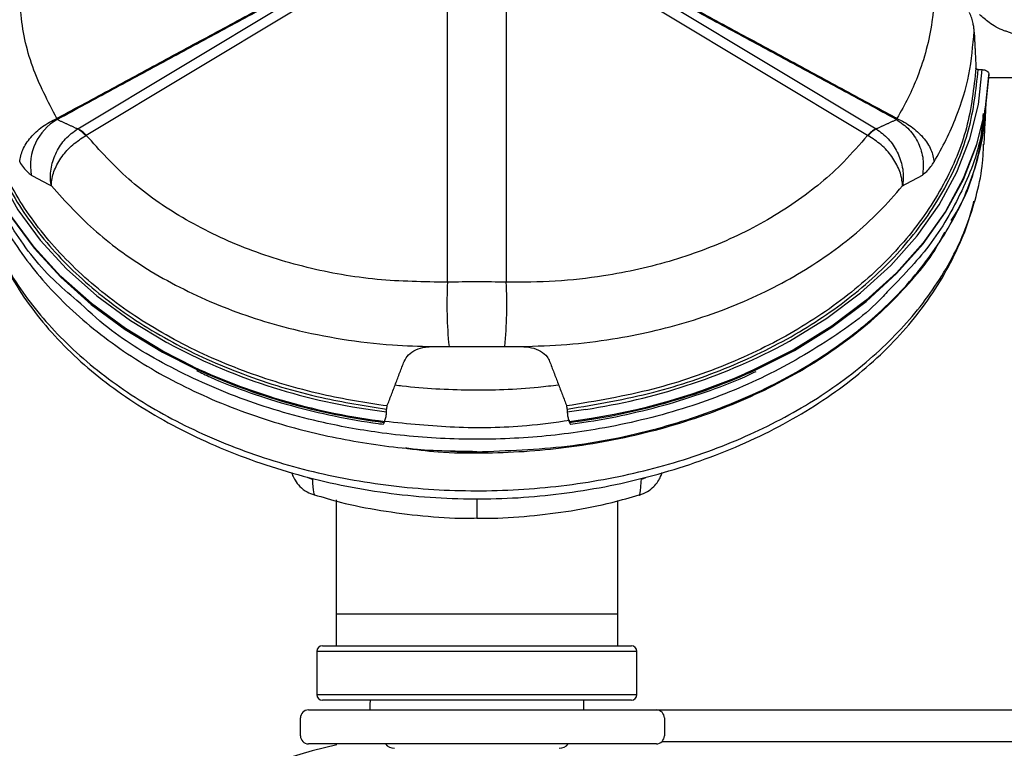
# Model space of a CAD drawing. Extents: x 0.5 to 41.8, y -0.3 to 30.8.
# Drawn here: x 5.4 to 7.8, y 21.7 to 23.5 of the extents above; entities that cross this region are included whole.
import ezdxf

# ---------------------------------------------------------------- set-up
doc = ezdxf.new("R2010")
doc.units = 0
doc.header["$MEASUREMENT"] = 0
doc.layers.add('OBJ', color=7, linetype='CONTINUOUS')

msp = doc.modelspace()

# ---------------------------------------------------------------- linework, layer by layer
at = {"layer": 'OBJ', "lineweight": -3}
for p, q in [((6.4335, 22.8457), (6.4335, 23.5754)), ((6.5803, 23.5754), (6.5803, 22.8457)), ((5.5095, 23.229), (6.0308, 23.5421)), ((6.0522, 23.5258), (5.5309, 23.2127)), ((7.4829, 23.2127), (6.9616, 23.5258)), ((6.983, 23.5421), (7.5043, 23.229)), ((7.7597, 23.3768), (7.7695, 23.3768)), ((7.7865, 23.3623), (7.7865, 23.3646)), ((5.4692, 23.2581), (5.458, 23.252)), ((7.5558, 23.252), (7.5446, 23.2581)), ((6.246, 22.5266), (6.281, 22.5217)), ((6.281, 22.5217), (6.281, 22.5288)), ((6.7328, 22.5288), (6.7328, 22.5217)), ((6.7328, 22.5217), (6.779, 22.5283)), ((6.2756, 22.4957), (6.2765, 22.4981)), ((6.7373, 22.4981), (6.7382, 22.4957)), ((6.1549, 22.3018), (6.1549, 22.0175)), ((6.8589, 22.0175), (6.8589, 22.3004)), ((6.1549, 22.0175), (6.8589, 22.0175)), ((6.5069, 21.9235), (6.1069, 21.9235)), ((6.1209, 21.9375), (6.5069, 21.9375)), ((6.5069, 21.9375), (6.8929, 21.9375)), ((6.9069, 21.9235), (6.5069, 21.9235)), ((6.1069, 21.8155), (6.9069, 21.8155)), ((6.8929, 21.8015), (6.1209, 21.8015)), ((6.086, 21.7772), (6.9554, 21.7772)), ((6.9554, 21.7772), (9.1459, 21.7772)), ((6.066, 21.7126), (6.066, 21.7572)), ((6.9754, 21.7572), (6.9754, 21.7126)), ((6.9554, 21.6926), (6.086, 21.6926)), ((6.9695, 21.6985), (9.1459, 21.6985))]:
    msp.add_line(p, q, dxfattribs=at)
at = {"layer": 'OBJ', "lineweight": -3, "flags": 128}
for points in [[(5.7986, 22.6345), (5.7219, 22.6735), (5.6287, 22.7299), (5.5436, 22.7924), (5.4674, 22.8603), (5.4007, 22.9331), (5.3441, 23.01), (5.2983, 23.0904), (5.2635, 23.1736), (5.2401, 23.2587), (5.2284, 23.345), (5.2284, 23.4318), (5.2401, 23.5181), (5.2635, 23.6032), (5.283, 23.6534)], [(5.2622, 23.5518), (5.257, 23.5285), (5.2454, 23.4432), (5.2454, 23.3576), (5.257, 23.2724), (5.2801, 23.1883), (5.3144, 23.1062), (5.3598, 23.0268), (5.4157, 22.9508), (5.4816, 22.8789), (5.5569, 22.8119), (5.641, 22.7503), (5.7325, 22.6949)], [(5.2269, 23.3859), (5.2284, 23.3426), (5.2401, 23.2563), (5.2634, 23.1712), (5.2982, 23.0881), (5.344, 23.0077), (5.4005, 22.9308), (5.4671, 22.8581), (5.5433, 22.7902), (5.6283, 22.7277), (5.7214, 22.6713), (5.8036, 22.6297)], [(7.268, 22.6877), (7.2884, 22.6988), (7.3812, 22.7559), (7.4658, 22.8192), (7.5412, 22.8879), (7.6069, 22.9615), (7.662, 23.0393), (7.7063, 23.1205), (7.7391, 23.2044), (7.7602, 23.2901), (7.7695, 23.3768)], [(7.7865, 23.3646), (7.7771, 23.2767), (7.7558, 23.1899), (7.7225, 23.105), (7.6778, 23.0228), (7.622, 22.944), (7.5556, 22.8694), (7.4792, 22.7998), (7.3937, 22.7357), (7.2997, 22.6778), (7.1982, 22.6267), (7.1755, 22.6166)], [(7.207, 22.6282), (7.3002, 22.6756), (7.3941, 22.7335), (7.4795, 22.7975), (7.5558, 22.8672), (7.6221, 22.9417), (7.6779, 23.0204), (7.7226, 23.1026), (7.7558, 23.1875), (7.7771, 23.2743), (7.7865, 23.3621)], [(6.5069, 22.4222), (6.5069, 22.4217), (6.5069, 22.4214), (6.5069, 22.4212), (6.5069, 22.4211), (6.5069, 22.4212), (6.5069, 22.4215), (6.5069, 22.4218), (6.5069, 22.4223)], [(6.0959, 22.3531), (6.0854, 22.3571), (6.0834, 22.3581)], [(6.9293, 22.3576), (6.9284, 22.3571), (6.9179, 22.3531)]]:
    msp.add_lwpolyline(points, dxfattribs=at)
at = {"layer": 'OBJ', "lineweight": -3}
for centre, radius, start, end in [((5.5245, 23.1367), 0.1332, 119.9521, 190.0022), ((5.4718, 23.1632), 0.0753, 40.172, 60.3931), ((5.4772, 23.1644), 0.0722, 41.902, 63.3837), ((7.5366, 23.1644), 0.0722, 116.6163, 138.098), ((7.542, 23.1632), 0.0753, 119.6069, 139.828), ((7.5096, 22.7903), 1.0775, 177.0557, 185.6003), ((5.5042, 22.7903), 1.0775, 354.3997, 2.9443), ((6.4589, 24.0435), 1.5317, 241.6918, 262.0139), ((6.5516, 24.0556), 1.5442, 278.4679, 297.6398), ((6.4707, 24.0836), 1.5973, 245.1177, 263.0177), ((6.4736, 24.0919), 1.6084, 245.3801, 262.9261), ((6.5352, 24.1148), 1.6293, 277.1254, 293.1393), ((6.543, 24.082), 1.5982, 277.0154, 294.5475), ((6.1209, 21.9235), 0.014, 90, 180), ((6.8929, 21.9235), 0.014, 0, 90), ((6.1209, 21.8155), 0.014, 180, 270), ((6.8929, 21.8155), 0.014, 270, 0), ((6.086, 21.7572), 0.02, 90, 180), ((6.9554, 21.7572), 0.02, 0, 90), ((6.086, 21.7126), 0.02, 180, 270), ((6.9554, 21.7126), 0.02, 270, 0), ((6.4885, 20.2274), 1.5, 102.7736, 253.2758), ((6.3009, 21.7095), 0.028, 216.8905, 270), ((6.7129, 21.7095), 0.028, 270, 323.1095)]:
    msp.add_arc(centre, radius, start, end, dxfattribs=at)
for points, knots in [([(5.4572, 23.255), (5.435, 23.2977), (5.3899, 23.3841), (5.3618, 23.5203), (5.3648, 23.658), (5.3969, 23.7839), (5.4388, 23.8603), (5.4572, 23.8939)], [0, 0, 0, 0, 0.205212, 0.416401, 0.621923, 0.833486, 1, 1, 1, 1]), ([(7.5566, 23.8939), (7.5788, 23.8523), (7.624, 23.7678), (7.6519, 23.6328), (7.6494, 23.4949), (7.6204, 23.3862), (7.5857, 23.3063), (7.5663, 23.2722), (7.5566, 23.255)], [0, 0, 0, 0, 0.205192, 0.416361, 0.621863, 0.833406, 0.916511, 1, 1, 1, 1]), ([(7.7495, 23.473), (7.7493, 23.476), (7.7489, 23.482), (7.7469, 23.493), (7.7436, 23.5055), (7.7402, 23.5146), (7.7382, 23.5191), (7.7382, 23.5192)], [0, 0, 0, 0, 0.210057, 0.425906, 0.707872, 0.99396, 1, 1, 1, 1]), ([(7.8249, 23.4741), (7.8248, 23.4741), (7.8104, 23.4791), (7.7882, 23.4924), (7.7705, 23.5076), (7.7627, 23.5143)], [0, 0, 0, 0, 0.003589, 0.55889, 1, 1, 1, 1]), ([(5.2627, 23.4962), (5.2614, 23.4915), (5.2474, 23.4386), (5.2537, 23.3329), (5.2844, 23.1858), (5.3537, 23.0431), (5.4543, 22.912), (5.5856, 22.7935), (5.7419, 22.6932), (5.9214, 22.6125), (6.1027, 22.557), (6.2267, 22.5374), (6.281, 22.5288)], [0, 0, 0, 0, 0.010781, 0.121807, 0.23607, 0.346992, 0.461146, 0.57202, 0.686113, 0.797001, 0.911091, 1, 1, 1, 1]), ([(7.6494, 23.1464), (7.6599, 23.1649), (7.6809, 23.202), (7.7122, 23.2745), (7.7403, 23.3649), (7.7464, 23.4368), (7.7495, 23.473)], [0, 0, 0, 0, 0.177073, 0.354961, 0.675071, 1, 1, 1, 1]), ([(6.2825, 22.5366), (6.2282, 22.545), (6.1692, 22.5541), (6.0487, 22.5824), (5.9194, 22.6217), (5.7467, 22.6999), (5.5912, 22.799), (5.4614, 22.9157), (5.3594, 23.0473), (5.2924, 23.1878), (5.2583, 23.3192), (5.2626, 23.4016), (5.2643, 23.435)], [0, 0, 0, 0, 0.093735, 0.101933, 0.214594, 0.330302, 0.446869, 0.566829, 0.683454, 0.803469, 0.92021, 1, 1, 1, 1]), ([(7.754, 23.3808), (7.7485, 23.3306), (7.7378, 23.2317), (7.6772, 23.0876), (7.5863, 22.9538), (7.4633, 22.8315), (7.3144, 22.7263), (7.1407, 22.6401), (6.9463, 22.5726), (6.8041, 22.5488), (6.7313, 22.5366)], [0, 0, 0, 0, 0.125396, 0.247303, 0.372753, 0.494787, 0.620358, 0.742535, 0.868249, 1, 1, 1, 1]), ([(6.7328, 22.5288), (6.8057, 22.5411), (6.9465, 22.5646), (7.1418, 22.632), (7.315, 22.7175), (7.4663, 22.8239), (7.5892, 22.9454), (7.6818, 23.0809), (7.7432, 23.2256), (7.7542, 23.3264), (7.7597, 23.3768)], [0, 0, 0, 0, 0.131514, 0.25371, 0.379463, 0.501515, 0.627126, 0.749058, 0.874542, 1, 1, 1, 1]), ([(7.7597, 23.3768), (7.759, 23.3769), (7.7577, 23.377), (7.756, 23.3777), (7.7547, 23.3787), (7.7541, 23.3798), (7.754, 23.3805), (7.754, 23.3808)], [0, 0, 0, 0, 0.219586, 0.439176, 0.658687, 0.878131, 1, 1, 1, 1]), ([(7.7695, 23.3768), (7.7714, 23.3767), (7.7752, 23.3764), (7.7803, 23.3743), (7.7841, 23.3712), (7.7862, 23.3678), (7.7864, 23.3655), (7.7865, 23.3646)], [0, 0, 0, 0, 0.214707, 0.429417, 0.644054, 0.858629, 1, 1, 1, 1]), ([(5.5075, 22.8005), (5.4873, 22.8175), (5.4218, 22.8727), (5.3396, 22.9831), (5.2702, 23.1257), (5.2369, 23.2284), (5.2371, 23.2808), (5.2371, 23.2833)], [0, 0, 0, 0, 0.125893, 0.40964, 0.701645, 0.985966, 1, 1, 1, 1]), ([(6.5069, 22.4222), (6.5825, 22.425), (6.7363, 22.4307), (6.9534, 22.4747), (7.1536, 22.542), (7.3289, 22.6294), (7.4821, 22.7372), (7.6067, 22.8605), (7.7005, 22.9981), (7.7609, 23.1391), (7.7719, 23.2354), (7.7771, 23.2804)], [0, 0, 0, 0, 0.116911, 0.237726, 0.346762, 0.458955, 0.567867, 0.67994, 0.789003, 0.901243, 1, 1, 1, 1]), ([(7.6924, 23.0001), (7.7039, 23.0188), (7.7297, 23.0612), (7.7545, 23.137), (7.7737, 23.2117), (7.7762, 23.2618), (7.7771, 23.2804)], [0, 0, 0, 0, 0.211691, 0.479393, 0.806059, 1, 1, 1, 1]), ([(5.2416, 23.2575), (5.2425, 23.2372), (5.2459, 23.167), (5.2894, 23.0483), (5.3695, 22.908), (5.4853, 22.7783), (5.6283, 22.665), (5.798, 22.5696), (5.9757, 22.5003), (6.1558, 22.4541), (6.2751, 22.4363), (6.3492, 22.4291), (6.4075, 22.4241), (6.4632, 22.4231), (6.5069, 22.4222)], [0, 0, 0, 0, 0.045214, 0.156155, 0.270305, 0.381388, 0.495687, 0.606815, 0.721159, 0.813478, 0.907624, 0.912339, 0.931202, 1, 1, 1, 1]), ([(5.3644, 23.1464), (5.3662, 23.1565), (5.3697, 23.1768), (5.3907, 23.208), (5.4204, 23.236), (5.445, 23.2487), (5.4572, 23.255)], [0, 0, 0, 0, 0.2500003, 0.5000006, 0.7500009, 1, 1, 1, 1]), ([(5.458, 23.252), (5.4577, 23.252), (5.4572, 23.252), (5.4567, 23.2523), (5.4565, 23.2529), (5.4566, 23.2538), (5.457, 23.2546), (5.4572, 23.255)], [0, 0, 0, 0, 0.16296, 0.327438, 0.472191, 0.669904, 1, 1, 1, 1]), ([(7.772, 23.2675), (7.771, 23.2531), (7.7668, 23.1874), (7.7227, 23.0749), (7.6457, 22.9378), (7.5688, 22.859), (7.5321, 22.8214)], [0, 0, 0, 0, 0.089131, 0.407789, 0.717429, 1, 1, 1, 1]), ([(7.5566, 23.255), (7.5567, 23.2547), (7.5571, 23.254), (7.5573, 23.2531), (7.5572, 23.2526), (7.5569, 23.2522), (7.5565, 23.252), (7.556, 23.252), (7.5558, 23.252)], [0, 0, 0, 0, 0.234728, 0.471024, 0.620616, 0.699959, 0.870099, 1, 1, 1, 1]), ([(7.5558, 23.252), (7.5669, 23.2443), (7.589, 23.2288), (7.6118, 23.1933), (7.6243, 23.1533), (7.6218, 23.1268), (7.6205, 23.1135)], [0, 0, 0, 0, 0.2499989, 0.4999992, 0.7499996, 1, 1, 1, 1]), ([(7.5566, 23.255), (7.5689, 23.2487), (7.5934, 23.236), (7.6231, 23.208), (7.6441, 23.1768), (7.6476, 23.1565), (7.6494, 23.1464)], [0, 0, 0, 0, 0.249999, 0.499999, 0.75, 1, 1, 1, 1]), ([(5.4435, 23.0862), (5.4435, 23.0863), (5.443, 23.0889), (5.4407, 23.104), (5.4417, 23.1331), (5.4549, 23.1716), (5.4776, 23.2058), (5.4985, 23.221), (5.5089, 23.2287)], [0, 0, 0, 0, 0.002966, 0.050624, 0.293448, 0.530104, 0.763937, 1, 1, 1, 1]), ([(7.5049, 23.2287), (7.5154, 23.221), (7.5362, 23.2058), (7.5589, 23.1716), (7.5721, 23.1331), (7.5732, 23.104), (7.5708, 23.0889), (7.5703, 23.0863), (7.5703, 23.0862)], [0, 0, 0, 0, 0.2360628, 0.4698956, 0.7065525, 0.9493759, 0.9970341, 1, 1, 1, 1]), ([(5.4435, 23.0862), (5.4435, 23.0863), (5.4435, 23.0885), (5.4439, 23.1014), (5.4498, 23.1264), (5.4687, 23.1601), (5.4959, 23.1906), (5.5181, 23.2047), (5.5293, 23.2118)], [0, 0, 0, 0, 0.003091, 0.050625, 0.293448, 0.530101, 0.76393, 1, 1, 1, 1]), ([(6.4335, 22.8457), (6.3745, 22.8466), (6.2548, 22.8484), (6.08, 22.8795), (5.9123, 22.9327), (5.7622, 23.0078), (5.6308, 23.1009), (5.5645, 23.1751), (5.5309, 23.2127)], [0, 0, 0, 0, 0.161902, 0.328109, 0.496472, 0.669781, 0.832638, 1, 1, 1, 1]), ([(7.4829, 23.2127), (7.4638, 23.1904), (7.4118, 23.1296), (7.3055, 23.0427), (7.1618, 22.9593), (6.9997, 22.8973), (6.8444, 22.8622), (6.7033, 22.8462), (6.6213, 22.8459), (6.5803, 22.8457)], [0, 0, 0, 0, 0.097911, 0.267482, 0.437056, 0.60612, 0.775177, 0.887589, 1, 1, 1, 1]), ([(7.5703, 23.0862), (7.5703, 23.0863), (7.5703, 23.0885), (7.5699, 23.1014), (7.564, 23.1264), (7.5451, 23.1601), (7.5179, 23.1906), (7.4957, 23.2047), (7.4845, 23.2118)], [0, 0, 0, 0, 0.003091, 0.050625, 0.293448, 0.530101, 0.76393, 1, 1, 1, 1]), ([(5.2397, 23.1905), (5.2398, 23.1891), (5.24, 23.184), (5.2405, 23.1631), (5.2463, 23.119), (5.2594, 23.0542), (5.2837, 22.9808), (5.3169, 22.9082), (5.3588, 22.8381), (5.4085, 22.7712), (5.4658, 22.7077), (5.5311, 22.647), (5.6272, 22.5721), (5.7363, 22.5063), (5.8555, 22.451), (5.9808, 22.4029), (6.1143, 22.3663), (6.2526, 22.342), (6.3933, 22.326), (6.5364, 22.3226), (6.6783, 22.332), (6.8186, 22.3498), (6.9552, 22.3801), (7.0848, 22.4221), (7.2089, 22.4718), (7.3237, 22.5324), (7.4265, 22.6024), (7.497, 22.6595), (7.5603, 22.7204), (7.6161, 22.7846), (7.6646, 22.8527), (7.7178, 22.9465), (7.753, 23.0447), (7.771, 23.1329), (7.7723, 23.1737), (7.7733, 23.189), (7.7733, 23.1905)], [0, 0, 0, 0, 0.001466, 0.005655, 0.022691, 0.049714, 0.076923, 0.104723, 0.132729, 0.159742, 0.186942, 0.21473, 0.242723, 0.297005, 0.324557, 0.352507, 0.406743, 0.434273, 0.462202, 0.516424, 0.543949, 0.571874, 0.626117, 0.653651, 0.681589, 0.735884, 0.763443, 0.791407, 0.818426, 0.845631, 0.873427, 0.90143, 0.955574, 0.98335, 0.998307, 1, 1, 1, 1]), ([(5.3644, 23.1464), (5.3676, 23.1414), (5.3769, 23.1267), (5.3868, 23.1188), (5.3933, 23.1135)], [0, 0, 0, 0, 0.336672, 1, 1, 1, 1]), ([(7.6205, 23.1135), (7.6276, 23.1194), (7.6375, 23.1275), (7.6468, 23.1423), (7.6494, 23.1464)], [0, 0, 0, 0, 0.7262, 1, 1, 1, 1]), ([(5.4435, 23.0862), (5.4795, 23.0468), (5.5516, 22.9681), (5.6934, 22.8676), (5.8587, 22.7848), (6.0223, 22.7316), (6.1698, 22.7023), (6.2867, 22.6883), (6.3629, 22.6861), (6.3966, 22.6851)], [0, 0, 0, 0, 0.167158, 0.334304, 0.513014, 0.691717, 0.802261, 0.912809, 1, 1, 1, 1]), ([(6.6172, 22.6851), (6.6556, 22.6863), (6.7328, 22.6887), (6.8745, 22.7064), (7.0407, 22.7441), (7.2194, 22.8131), (7.3799, 22.9057), (7.4947, 22.9997), (7.5513, 23.0644), (7.5703, 23.0862)], [0, 0, 0, 0, 0.09958, 0.200044, 0.374444, 0.553872, 0.728803, 0.908831, 1, 1, 1, 1]), ([(5.294, 22.9617), (5.2976, 22.9519), (5.3111, 22.9154), (5.3442, 22.8548), (5.3928, 22.7809), (5.4505, 22.7113), (5.516, 22.6466), (5.5891, 22.5869), (5.6696, 22.532), (5.7576, 22.4817), (5.8524, 22.4365), (5.9532, 22.3972), (6.0586, 22.3642), (6.1674, 22.338), (6.2781, 22.319), (6.3895, 22.3074), (6.5003, 22.3032), (6.61, 22.3064), (6.7189, 22.3167), (6.8272, 22.334), (6.9345, 22.3584), (7.0397, 22.3897), (7.1415, 22.4277), (7.2386, 22.4722), (7.3298, 22.5227), (7.4139, 22.5787), (7.49, 22.6396), (7.5572, 22.7047), (7.6155, 22.7737), (7.6653, 22.8463), (7.7059, 22.9226), (7.7343, 22.9901), (7.7451, 23.0327), (7.749, 23.0481)], [0, 0, 0, 0, 0.0123107, 0.0455771, 0.0787344, 0.1116957, 0.1443946, 0.1767522, 0.2095746, 0.2429866, 0.2768637, 0.3110532, 0.345382, 0.3796204, 0.4135968, 0.4471834, 0.4803006, 0.512836, 0.5454099, 0.5785165, 0.6120864, 0.6460319, 0.6802322, 0.7145448, 0.7487681, 0.7827596, 0.8164027, 0.8495772, 0.8821371, 0.9149494, 0.9479856, 0.9811818, 1, 1, 1, 1]), ([(6.3245, 22.4319), (6.353, 22.4281), (6.4174, 22.4195), (6.5183, 22.4188), (6.6253, 22.4222), (6.7313, 22.4325), (6.8369, 22.4491), (6.94, 22.472), (7.0392, 22.5008), (7.1345, 22.5352), (7.2264, 22.5757), (7.3129, 22.6215), (7.393, 22.6718), (7.4666, 22.7266), (7.5344, 22.7862), (7.5939, 22.8497), (7.6445, 22.9109), (7.6666, 22.953), (7.6764, 22.9718)], [0, 0, 0, 0, 0.051841, 0.117033, 0.180026, 0.243459, 0.308268, 0.37355, 0.436568, 0.500032, 0.564882, 0.630205, 0.693135, 0.756508, 0.821267, 0.886499, 0.949371, 1, 1, 1, 1]), ([(6.5803, 22.8457), (6.5559, 22.8462), (6.507, 22.8471), (6.4581, 22.8462), (6.4335, 22.8457)], [0, 0, 0, 0, 0.497701, 1, 1, 1, 1]), ([(7.5321, 22.8214), (7.5278, 22.8165), (7.486, 22.7694), (7.3777, 22.6928), (7.2114, 22.598), (7.0204, 22.5252), (6.8268, 22.4785), (6.6343, 22.4548), (6.4816, 22.4517), (6.3599, 22.4587), (6.2752, 22.4678), (6.1962, 22.4801), (6.0797, 22.5034), (5.9228, 22.5486), (5.7418, 22.6295), (5.6, 22.7143), (5.5324, 22.7773), (5.5075, 22.8005)], [0, 0, 0, 0, 0.010509, 0.100569, 0.193242, 0.283505, 0.376401, 0.453623, 0.532455, 0.570985, 0.60971, 0.641944, 0.674291, 0.764491, 0.85731, 0.947357, 1, 1, 1, 1]), ([(6.3251, 22.6479), (6.3282, 22.6537), (6.3345, 22.6654), (6.3539, 22.6777), (6.3755, 22.6843), (6.3905, 22.6849), (6.3966, 22.6851)], [0, 0, 0, 0, 0.270452, 0.540839, 0.812871, 1, 1, 1, 1]), ([(6.6172, 22.6851), (6.6262, 22.6846), (6.6441, 22.6836), (6.6669, 22.6742), (6.682, 22.6616), (6.6868, 22.6518), (6.6887, 22.6479)], [0, 0, 0, 0, 0.2740071, 0.5480271, 0.8215055, 1, 1, 1, 1]), ([(5.8066, 22.6249), (5.8181, 22.6193), (5.8607, 22.5986), (5.9398, 22.5689), (6.043, 22.5362), (6.1503, 22.5108), (6.2273, 22.497), (6.2684, 22.4918), (6.2724, 22.4913)], [0, 0, 0, 0, 0.082823, 0.306108, 0.529392, 0.752668, 0.975936, 1, 1, 1, 1]), ([(6.7414, 22.4914), (6.7561, 22.4934), (6.8077, 22.5004), (6.8948, 22.5175), (7.0011, 22.5449), (7.103, 22.5796), (7.1709, 22.6059), (7.2031, 22.6222), (7.2045, 22.6229)], [0, 0, 0, 0, 0.089237, 0.314185, 0.539209, 0.764257, 0.989332, 1, 1, 1, 1]), ([(6.3027, 22.5895), (6.3087, 22.5886), (6.3421, 22.5839), (6.4327, 22.577), (6.5465, 22.5756), (6.649, 22.5817), (6.6941, 22.5876), (6.7109, 22.5898)], [0, 0, 0, 0, 0.04431, 0.249406, 0.664615, 0.875077, 1, 1, 1, 1]), ([(6.2765, 22.4981), (6.277, 22.4995), (6.278, 22.5023), (6.2794, 22.5078), (6.2804, 22.5134), (6.281, 22.5183), (6.281, 22.5207), (6.281, 22.5217)], [0, 0, 0, 0, 0.2160825, 0.4327227, 0.64185, 0.8447024, 1, 1, 1, 1]), ([(6.2825, 22.5366), (6.2824, 22.5362), (6.282, 22.5352), (6.2816, 22.5333), (6.2812, 22.5315), (6.2811, 22.5299), (6.2811, 22.5291), (6.281, 22.5288)], [0, 0, 0, 0, 0.220289, 0.440905, 0.653912, 0.861057, 1, 1, 1, 1]), ([(6.7328, 22.5288), (6.7327, 22.5293), (6.7327, 22.5303), (6.7325, 22.5321), (6.7321, 22.5339), (6.7317, 22.5355), (6.7314, 22.5363), (6.7313, 22.5366)], [0, 0, 0, 0, 0.210618, 0.421426, 0.628537, 0.836634, 1, 1, 1, 1]), ([(6.7328, 22.5217), (6.7328, 22.5212), (6.7328, 22.5192), (6.7332, 22.5151), (6.7341, 22.5095), (6.7353, 22.5042), (6.7364, 22.5004), (6.7371, 22.4986), (6.7373, 22.4981)], [0, 0, 0, 0, 0.08639, 0.299906, 0.504587, 0.706646, 0.912605, 1, 1, 1, 1]), ([(6.2724, 22.4914), (6.2727, 22.4914), (6.2734, 22.4915), (6.2746, 22.4934), (6.2753, 22.4952), (6.2756, 22.4957)], [0, 0, 0, 0, 0.368691, 0.82369, 1, 1, 1, 1]), ([(6.2767, 22.4987), (6.3347, 22.4928), (6.4522, 22.4809), (6.6084, 22.483), (6.7031, 22.4961), (6.7388, 22.5011)], [0, 0, 0, 0, 0.37769, 0.765323, 1, 1, 1, 1]), ([(6.7382, 22.4957), (6.7386, 22.4948), (6.7396, 22.4927), (6.7407, 22.4912), (6.7412, 22.4914), (6.7414, 22.4915)], [0, 0, 0, 0, 0.330507, 0.769629, 1, 1, 1, 1]), ([(6.5069, 22.4223), (6.4778, 22.4229), (6.4193, 22.4241), (6.3596, 22.4268), (6.3298, 22.4312), (6.3288, 22.4314)], [0, 0, 0, 0, 0.489767, 0.981915, 1, 1, 1, 1]), ([(6.044, 22.3701), (6.0447, 22.3678), (6.0465, 22.3624), (6.0529, 22.3495), (6.0646, 22.3346), (6.0809, 22.3212), (6.0944, 22.3168), (6.1006, 22.3147)], [0, 0, 0, 0, 0.121333, 0.295994, 0.521685, 0.778635, 1, 1, 1, 1]), ([(6.9129, 22.314), (6.9198, 22.3166), (6.9331, 22.3216), (6.9486, 22.3342), (6.9596, 22.3476), (6.9662, 22.36), (6.9691, 22.3674), (6.9699, 22.37), (6.97, 22.3702)], [0, 0, 0, 0, 0.248943, 0.473412, 0.669891, 0.841744, 0.987209, 1, 1, 1, 1]), ([(6.0959, 22.3531), (6.0967, 22.3405), (6.098, 22.3181), (6.1001, 22.3164), (6.101, 22.3157)], [0, 0, 0, 0, 0.55965, 1, 1, 1, 1]), ([(6.9128, 22.314), (6.913, 22.314), (6.9145, 22.314), (6.9163, 22.3244), (6.9175, 22.3462), (6.9179, 22.3531)], [0, 0, 0, 0, 0.052562, 0.700807, 1, 1, 1, 1]), ([(6.1008, 22.3149), (6.1222, 22.3085), (6.1763, 22.2924), (6.2671, 22.2746), (6.3717, 22.2613), (6.4522, 22.2555), (6.4973, 22.2566), (6.5069, 22.2568)], [0, 0, 0, 0, 0.1659758, 0.4183617, 0.6742283, 0.93085, 1, 1, 1, 1]), ([(6.5069, 22.2567), (6.5154, 22.2565), (6.5592, 22.2554), (6.6382, 22.261), (6.7428, 22.2739), (6.8348, 22.2918), (6.8902, 22.3082), (6.9126, 22.3148)], [0, 0, 0, 0, 0.061393, 0.316225, 0.571066, 0.826954, 1, 1, 1, 1]), ([(6.5069, 22.3046), (6.5069, 22.2922), (6.5069, 22.2621), (6.5069, 22.2587), (6.5069, 22.2567)], [0, 0, 0, 0, 0.41182, 1, 1, 1, 1])]:
    msp.add_open_spline(points, degree=3, knots=knots, dxfattribs=at)
for points, degree in [([(5.4685, 23.2611), (6.0094, 23.5535)], 1), ([(6.012, 23.5517), (5.4692, 23.2581)], 1), ([(7.5446, 23.2581), (7.0018, 23.5517)], 1), ([(7.0045, 23.5535), (7.5453, 23.2611)], 1), ([(7.7497, 23.4705), (7.7495, 23.473)], 1), ([(7.8597, 23.462), (7.8249, 23.4741)], 1), ([(7.7497, 23.4705), (7.754, 23.3808)], 1), ([(7.7863, 23.3571), (9.1459, 23.3571)], 1), ([(7.7865, 23.3621), (7.7865, 23.3623)], 1), ([(7.7745, 23.1899), (7.7753, 23.2063), (7.7769, 23.2391), (7.7785, 23.272), (7.7793, 23.2884)], 3), ([(5.4572, 23.255), (5.4685, 23.2611)], 1), ([(5.5089, 23.2287), (5.458, 23.252)], 1), ([(7.5558, 23.252), (7.5049, 23.2287)], 1), ([(7.5453, 23.2611), (7.5566, 23.255)], 1), ([(5.5095, 23.229), (5.5089, 23.2287)], 1), ([(7.5049, 23.2287), (7.5043, 23.229)], 1), ([(5.5293, 23.2118), (5.5309, 23.2127)], 1), ([(7.4845, 23.2118), (7.4829, 23.2127)], 1), ([(5.3933, 23.1135), (5.4435, 23.0862)], 1), ([(7.5703, 23.0862), (7.6205, 23.1135)], 1), ([(6.3966, 22.6851), (6.4373, 22.6852)], 1), ([(6.4373, 22.6852), (6.5765, 22.6852)], 1), ([(6.5765, 22.6852), (6.6172, 22.6851)], 1), ([(6.2825, 22.5366), (6.3251, 22.6479)], 1), ([(6.6887, 22.6479), (6.7313, 22.5366)], 1), ([(6.1549, 22.0175), (6.1549, 21.9375)], 1), ([(6.8589, 21.9375), (6.8589, 22.0175)], 1), ([(6.1069, 21.9235), (6.1069, 21.8155)], 1), ([(6.9069, 21.8155), (6.9069, 21.9235)], 1), ([(6.24, 21.8015), (6.2392, 21.7772)], 1), ([(6.7746, 21.7772), (6.7738, 21.8015)], 1)]:
    msp.add_open_spline(points, degree=degree, dxfattribs=at)

doc.saveas('drawing.dxf')
